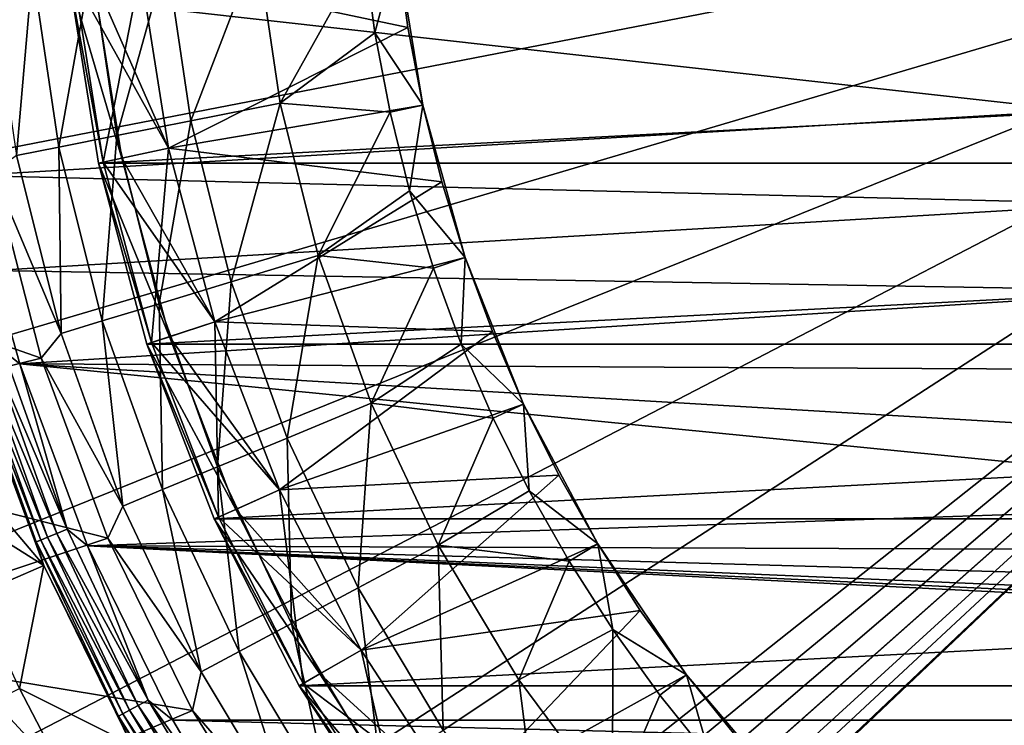
# Model space of a CAD drawing. Units: millimetres. Extents: x -77 to 77, y -106 to 96.
# Drawn here: x -19 to -9, y -35 to -28 of the extents above; entities that cross this region are included whole.
import ezdxf

# ---------------------------------------------------------------- set-up
doc = ezdxf.new("R2010")
doc.units = ezdxf.units.MM
doc.header["$LTSCALE"] = 101.851852
for name, color, linetype in [('1', 7, 'CONTINUOUS'), ('10', 7, 'CONTINUOUS'), ('105', 7, 'CONTINUOUS'), ('11', 7, 'CONTINUOUS'), ('15', 7, 'CONTINUOUS'), ('17', 7, 'CONTINUOUS'), ('19', 7, 'CONTINUOUS'), ('21', 7, 'CONTINUOUS'), ('25', 7, 'CONTINUOUS'), ('26', 7, 'CONTINUOUS'), ('27', 7, 'CONTINUOUS'), ('28', 7, 'CONTINUOUS'), ('29', 7, 'CONTINUOUS'), ('3', 7, 'CONTINUOUS'), ('48', 7, 'CONTINUOUS'), ('5', 7, 'CONTINUOUS'), ('66', 7, 'CONTINUOUS'), ('69', 7, 'CONTINUOUS'), ('72', 7, 'CONTINUOUS'), ('73', 7, 'CONTINUOUS'), ('74', 7, 'CONTINUOUS'), ('75', 7, 'CONTINUOUS'), ('8', 7, 'CONTINUOUS'), ('9', 7, 'CONTINUOUS')]:
    doc.layers.add(name, color=color, linetype=linetype)

msp = doc.modelspace()

# ---------------------------------------------------------------- linework, layer by layer
at = {"layer": '1', "color": 7, "linetype": 'CONTINUOUS', "true_color": 0xaaaaaa}
for points in [[(77, 0.25, 46.5), (77, -95.25, 46.5), (-77, 0.25, 46.5), (77, 0.25, 46.5)], [(-77, 0.25, 46.5), (77, -95.25, 46.5), (-77, -95.25, 46.5), (-77, 0.25, 46.5)]]:
    msp.add_3dface(points, dxfattribs=at)
at = {"layer": '10', "color": 7, "linetype": 'CONTINUOUS', "true_color": 0xaaaaaa}
for points in [[(-17.607, -29.242, 70.7), (-17.901, -27.382, 70.7), (-17.607, -29.242, 78.8), (-17.607, -29.242, 70.7)], [(-17.607, -29.242, 78.8), (-17.901, -27.382, 70.7), (-17.901, -27.382, 78.8), (-17.607, -29.242, 78.8)], [(-17.119, -31.062, 70.7), (-17.607, -29.242, 70.7), (-17.119, -31.062, 78.8), (-17.119, -31.062, 70.7)], [(-17.119, -31.062, 78.8), (-17.607, -29.242, 70.7), (-17.607, -29.242, 78.8), (-17.119, -31.062, 78.8)], [(-16.444, -32.821, 70.7), (-17.119, -31.062, 70.7), (-16.444, -32.821, 78.8), (-16.444, -32.821, 70.7)], [(-16.444, -32.821, 78.8), (-17.119, -31.062, 70.7), (-17.119, -31.062, 78.8), (-16.444, -32.821, 78.8)], [(-15.588, -34.5, 70.7), (-16.444, -32.821, 70.7), (-15.588, -34.5, 78.8), (-15.588, -34.5, 70.7)], [(-15.588, -34.5, 78.8), (-16.444, -32.821, 70.7), (-16.444, -32.821, 78.8), (-15.588, -34.5, 78.8)], [(-14.562, -36.08, 70.7), (-15.588, -34.5, 70.7), (-14.562, -36.08, 78.8), (-14.562, -36.08, 70.7)], [(-14.562, -36.08, 78.8), (-15.588, -34.5, 70.7), (-15.588, -34.5, 78.8), (-14.562, -36.08, 78.8)]]:
    msp.add_3dface(points, dxfattribs=at)
at = {"layer": '105', "color": 7, "linetype": 'CONTINUOUS', "true_color": 0xaaaaaa}
for points in [[(-19.441, -30.521, 108.1), (-19.162, -31.5, 108.1), (-19.336, -31.365, 108.084), (-19.441, -30.521, 108.1)], [(-18.945, -33.347, 107.86), (-19.673, -31.468, 107.743), (-19.623, -31.453, 107.86), (-18.945, -33.347, 107.86)], [(-18.872, -33.317, 107.959), (-19.623, -31.453, 107.86), (-19.547, -31.429, 107.959), (-18.872, -33.317, 107.959)], [(-18.945, -33.347, 107.86), (-19.623, -31.453, 107.86), (-18.872, -33.317, 107.959), (-18.945, -33.347, 107.86)], [(-18.777, -33.278, 108.036), (-19.547, -31.429, 107.959), (-19.449, -31.4, 108.036), (-18.777, -33.278, 108.036)], [(-18.872, -33.317, 107.959), (-19.547, -31.429, 107.959), (-18.777, -33.278, 108.036), (-18.872, -33.317, 107.959)], [(-18.668, -33.232, 108.084), (-19.449, -31.4, 108.036), (-19.336, -31.365, 108.084), (-18.668, -33.232, 108.084)], [(-18.777, -33.278, 108.036), (-19.449, -31.4, 108.036), (-18.668, -33.232, 108.084), (-18.777, -33.278, 108.036)], [(-19.162, -31.5, 108.1), (-18.668, -33.232, 108.084), (-19.336, -31.365, 108.084), (-19.162, -31.5, 108.1)], [(-18.993, -33.367, 107.743), (-19.635, -31.66, 107.617), (-19.673, -31.468, 107.743), (-18.993, -33.367, 107.743)], [(-18.993, -33.367, 107.743), (-19.673, -31.468, 107.743), (-18.945, -33.347, 107.86), (-18.993, -33.367, 107.743)], [(-19.162, -31.5, 108.1), (-18.456, -33.408, 108.1), (-18.668, -33.232, 108.084), (-19.162, -31.5, 108.1)], [(-18.911, -33.615, 107.617), (-19.635, -31.66, 107.617), (-18.993, -33.367, 107.743), (-18.911, -33.615, 107.617)], [(-17.924, -35.081, 108.036), (-18.872, -33.317, 107.959), (-18.777, -33.278, 108.036), (-17.924, -35.081, 108.036)], [(-17.82, -35.025, 108.084), (-18.777, -33.278, 108.036), (-18.668, -33.232, 108.084), (-17.82, -35.025, 108.084)], [(-17.924, -35.081, 108.036), (-18.777, -33.278, 108.036), (-17.82, -35.025, 108.084), (-17.924, -35.081, 108.036)], [(-18.456, -33.408, 108.1), (-17.82, -35.025, 108.084), (-18.668, -33.232, 108.084), (-18.456, -33.408, 108.1)], [(-18.085, -35.167, 107.86), (-18.993, -33.367, 107.743), (-18.945, -33.347, 107.86), (-18.085, -35.167, 107.86)], [(-18.131, -35.191, 107.743), (-18.911, -33.615, 107.617), (-18.993, -33.367, 107.743), (-18.131, -35.191, 107.743)], [(-18.131, -35.191, 107.743), (-18.993, -33.367, 107.743), (-18.085, -35.167, 107.86), (-18.131, -35.191, 107.743)], [(-18.015, -35.129, 107.959), (-18.945, -33.347, 107.86), (-18.872, -33.317, 107.959), (-18.015, -35.129, 107.959)], [(-18.085, -35.167, 107.86), (-18.945, -33.347, 107.86), (-18.015, -35.129, 107.959), (-18.085, -35.167, 107.86)], [(-18.015, -35.129, 107.959), (-18.872, -33.317, 107.959), (-17.924, -35.081, 108.036), (-18.015, -35.129, 107.959)], [(-18.456, -33.408, 108.1), (-17.561, -35.235, 108.1), (-17.82, -35.025, 108.084), (-18.456, -33.408, 108.1)], [(-17.993, -35.487, 107.617), (-18.911, -33.615, 107.617), (-18.131, -35.191, 107.743), (-17.993, -35.487, 107.617)], [(-16.8, -36.726, 108.084), (-17.924, -35.081, 108.036), (-17.82, -35.025, 108.084), (-16.8, -36.726, 108.084)], [(-17.561, -35.235, 108.1), (-17.045, -36.113, 108.1), (-17.82, -35.025, 108.084), (-17.561, -35.235, 108.1)], [(-17.045, -36.113, 108.1), (-16.8, -36.726, 108.084), (-17.82, -35.025, 108.084), (-17.045, -36.113, 108.1)], [(-17.05, -36.893, 107.86), (-18.131, -35.191, 107.743), (-18.085, -35.167, 107.86), (-17.05, -36.893, 107.86)], [(-16.984, -36.848, 107.959), (-18.085, -35.167, 107.86), (-18.015, -35.129, 107.959), (-16.984, -36.848, 107.959)], [(-17.05, -36.893, 107.86), (-18.085, -35.167, 107.86), (-16.984, -36.848, 107.959), (-17.05, -36.893, 107.86)], [(-16.899, -36.791, 108.036), (-18.015, -35.129, 107.959), (-17.924, -35.081, 108.036), (-16.899, -36.791, 108.036)], [(-16.984, -36.848, 107.959), (-18.015, -35.129, 107.959), (-16.899, -36.791, 108.036), (-16.984, -36.848, 107.959)], [(-16.899, -36.791, 108.036), (-17.924, -35.081, 108.036), (-16.8, -36.726, 108.084), (-16.899, -36.791, 108.036)], [(-17.093, -36.921, 107.743), (-17.993, -35.487, 107.617), (-18.131, -35.191, 107.743), (-17.093, -36.921, 107.743)], [(-17.093, -36.921, 107.743), (-18.131, -35.191, 107.743), (-17.05, -36.893, 107.86), (-17.093, -36.921, 107.743)]]:
    msp.add_3dface(points, dxfattribs=at)
at = {"layer": '11', "color": 7, "linetype": 'CONTINUOUS', "true_color": 0xaaaaaa}
for points in [[(-18.647, -27.46, 70), (-18.34, -29.398, 70), (-18.647, -27.46, 60), (-18.647, -27.46, 70)], [(-18.647, -27.46, 60), (-18.34, -29.398, 70), (-18.34, -29.398, 60), (-18.647, -27.46, 60)], [(-18.34, -29.398, 70), (-17.832, -31.294, 70), (-18.34, -29.398, 60), (-18.34, -29.398, 70)], [(-18.34, -29.398, 60), (-17.832, -31.294, 70), (-17.832, -31.294, 60), (-18.34, -29.398, 60)], [(-17.832, -31.294, 70), (-17.129, -33.126, 70), (-17.832, -31.294, 60), (-17.832, -31.294, 70)], [(-17.832, -31.294, 60), (-17.129, -33.126, 70), (-17.129, -33.126, 60), (-17.832, -31.294, 60)], [(-17.129, -33.126, 70), (-16.238, -34.875, 70), (-16.238, -34.875, 60), (-17.129, -33.126, 70)], [(-17.129, -33.126, 60), (-17.129, -33.126, 70), (-16.238, -34.875, 60), (-17.129, -33.126, 60)], [(-16.238, -34.875, 70), (-15.169, -36.521, 70), (-16.238, -34.875, 60), (-16.238, -34.875, 70)], [(-16.238, -34.875, 60), (-15.169, -36.521, 70), (-15.169, -36.521, 60), (-16.238, -34.875, 60)]]:
    msp.add_3dface(points, dxfattribs=at)
at = {"layer": '15', "color": 7, "linetype": 'CONTINUOUS', "true_color": 0xaaaaaa}
for points in [[(-18.598, -27.455, 79.5), (-18.291, -29.388, 79.5), (-17.901, -27.382, 78.8), (-18.598, -27.455, 79.5)], [(-18.291, -29.388, 79.5), (-17.607, -29.242, 78.8), (-17.901, -27.382, 78.8), (-18.291, -29.388, 79.5)], [(-18.291, -29.388, 79.5), (-17.785, -31.278, 79.5), (-17.607, -29.242, 78.8), (-18.291, -29.388, 79.5)], [(-17.785, -31.278, 79.5), (-17.119, -31.062, 78.8), (-17.607, -29.242, 78.8), (-17.785, -31.278, 79.5)], [(-17.785, -31.278, 79.5), (-17.083, -33.106, 79.5), (-17.119, -31.062, 78.8), (-17.785, -31.278, 79.5)], [(-17.083, -33.106, 79.5), (-16.444, -32.821, 78.8), (-17.119, -31.062, 78.8), (-17.083, -33.106, 79.5)], [(-17.083, -33.106, 79.5), (-16.195, -34.85, 79.5), (-16.444, -32.821, 78.8), (-17.083, -33.106, 79.5)], [(-16.195, -34.85, 79.5), (-15.588, -34.5, 78.8), (-16.444, -32.821, 78.8), (-16.195, -34.85, 79.5)], [(-16.195, -34.85, 79.5), (-15.129, -36.491, 79.5), (-15.588, -34.5, 78.8), (-16.195, -34.85, 79.5)], [(-15.129, -36.491, 79.5), (-14.562, -36.08, 78.8), (-15.588, -34.5, 78.8), (-15.129, -36.491, 79.5)]]:
    msp.add_3dface(points, dxfattribs=at)
at = {"layer": '17', "color": 7, "linetype": 'CONTINUOUS', "true_color": 0xaaaaaa}
for points in [[(-18.598, -27.455, 70), (-17.901, -27.382, 70.7), (-17.607, -29.242, 70.7), (-18.598, -27.455, 70)], [(-18.291, -29.388, 70), (-18.598, -27.455, 70), (-17.607, -29.242, 70.7), (-18.291, -29.388, 70)], [(-18.291, -29.388, 70), (-17.607, -29.242, 70.7), (-17.119, -31.062, 70.7), (-18.291, -29.388, 70)], [(-17.785, -31.278, 70), (-18.291, -29.388, 70), (-17.119, -31.062, 70.7), (-17.785, -31.278, 70)], [(-17.785, -31.278, 70), (-17.119, -31.062, 70.7), (-16.444, -32.821, 70.7), (-17.785, -31.278, 70)], [(-17.083, -33.106, 70), (-17.785, -31.278, 70), (-16.444, -32.821, 70.7), (-17.083, -33.106, 70)], [(-17.083, -33.106, 70), (-16.444, -32.821, 70.7), (-15.588, -34.5, 70.7), (-17.083, -33.106, 70)], [(-16.195, -34.85, 70), (-17.083, -33.106, 70), (-15.588, -34.5, 70.7), (-16.195, -34.85, 70)], [(-16.195, -34.85, 70), (-15.588, -34.5, 70.7), (-14.562, -36.08, 70.7), (-16.195, -34.85, 70)], [(-15.129, -36.491, 70), (-16.195, -34.85, 70), (-14.562, -36.08, 70.7), (-15.129, -36.491, 70)]]:
    msp.add_3dface(points, dxfattribs=at)
at = {"layer": '19', "color": 7, "linetype": 'CONTINUOUS', "true_color": 0xaaaaaa}
for points in [[(-18.096, -29.346, 80), (-18.647, -27.46, 80), (-18.399, -27.434, 80), (-18.096, -29.346, 80)], [(-18.34, -29.398, 80), (-18.647, -27.46, 80), (-18.096, -29.346, 80), (-18.34, -29.398, 80)], [(-17.595, -31.217, 80), (-18.34, -29.398, 80), (-18.096, -29.346, 80), (-17.595, -31.217, 80)], [(-17.832, -31.294, 80), (-18.34, -29.398, 80), (-17.595, -31.217, 80), (-17.832, -31.294, 80)], [(-16.901, -33.025, 80), (-17.832, -31.294, 80), (-17.595, -31.217, 80), (-16.901, -33.025, 80)], [(-17.129, -33.126, 80), (-17.832, -31.294, 80), (-16.901, -33.025, 80), (-17.129, -33.126, 80)], [(-16.021, -34.75, 80), (-17.129, -33.126, 80), (-16.901, -33.025, 80), (-16.021, -34.75, 80)], [(-16.238, -34.875, 80), (-17.129, -33.126, 80), (-16.021, -34.75, 80), (-16.238, -34.875, 80)], [(-14.967, -36.374, 80), (-16.238, -34.875, 80), (-16.021, -34.75, 80), (-14.967, -36.374, 80)], [(-15.169, -36.521, 80), (-16.238, -34.875, 80), (-14.967, -36.374, 80), (-15.169, -36.521, 80)]]:
    msp.add_3dface(points, dxfattribs=at)
at = {"layer": '21', "color": 7, "linetype": 'CONTINUOUS', "true_color": 0xaaaaaa}
for points in [[(-15.558, -27.192, 93), (-15.444, -28.032, 93), (-15.21, -27.154, 93), (-15.558, -27.192, 93)], [(-15.21, -27.154, 93), (-15.444, -28.032, 93), (-14.942, -28.789, 93), (-15.21, -27.154, 93)], [(-15.444, -28.032, 93), (-15.284, -28.864, 93), (-14.942, -28.789, 93), (-15.444, -28.032, 93)], [(-15.284, -28.864, 93), (-15.08, -29.687, 93), (-14.942, -28.789, 93), (-15.284, -28.864, 93)], [(-14.942, -28.789, 93), (-15.08, -29.687, 93), (-14.499, -30.385, 93), (-14.942, -28.789, 93)], [(-15.08, -29.687, 93), (-14.831, -30.497, 93), (-14.499, -30.385, 93), (-15.08, -29.687, 93)], [(-14.831, -30.497, 93), (-14.539, -31.293, 93), (-14.499, -30.385, 93), (-14.831, -30.497, 93)], [(-14.499, -30.385, 93), (-14.539, -31.293, 93), (-13.886, -31.924, 93), (-14.499, -30.385, 93)], [(-14.539, -31.293, 93), (-14.204, -32.071, 93), (-13.886, -31.924, 93), (-14.539, -31.293, 93)], [(-14.204, -32.071, 93), (-13.827, -32.831, 93), (-13.886, -31.924, 93), (-14.204, -32.071, 93)], [(-13.886, -31.924, 93), (-13.827, -32.831, 93), (-13.11, -33.388, 93), (-13.886, -31.924, 93)], [(-13.827, -32.831, 93), (-13.41, -33.568, 93), (-13.11, -33.388, 93), (-13.827, -32.831, 93)], [(-13.41, -33.568, 93), (-12.953, -34.283, 93), (-13.11, -33.388, 93), (-13.41, -33.568, 93)], [(-13.11, -33.388, 93), (-12.953, -34.283, 93), (-12.18, -34.759, 93), (-13.11, -33.388, 93)], [(-12.953, -34.283, 93), (-12.459, -34.971, 93), (-12.18, -34.759, 93), (-12.953, -34.283, 93)], [(-12.459, -34.971, 93), (-11.928, -35.632, 93), (-12.18, -34.759, 93), (-12.459, -34.971, 93)], [(-12.18, -34.759, 93), (-11.928, -35.632, 93), (-11.108, -36.022, 93), (-12.18, -34.759, 93)]]:
    msp.add_3dface(points, dxfattribs=at)
at = {"layer": '25', "color": 7, "linetype": 'CONTINUOUS', "true_color": 0xaaaaaa}
for points in [[(-17.626, -27.236, 88.897), (-17.371, -28.955, 88.897), (-16.678, -27.143, 90.989), (-17.626, -27.236, 88.897)], [(-16.678, -27.143, 90.989), (-17.371, -28.955, 88.897), (-16.437, -28.769, 90.989), (-16.678, -27.143, 90.989)], [(-15.558, -27.192, 93), (-16.678, -27.143, 90.989), (-16.437, -28.769, 90.989), (-15.558, -27.192, 93)], [(-15.444, -28.032, 93), (-15.558, -27.192, 93), (-16.437, -28.769, 90.989), (-15.444, -28.032, 93)], [(-19.031, -27.374, 84.525), (-18.756, -29.231, 84.525), (-18.412, -27.313, 86.738), (-19.031, -27.374, 84.525)], [(-18.412, -27.313, 86.738), (-18.756, -29.231, 84.525), (-18.146, -29.109, 86.738), (-18.412, -27.313, 86.738)], [(-18.412, -27.313, 86.738), (-18.146, -29.109, 86.738), (-17.626, -27.236, 88.897), (-18.412, -27.313, 86.738)], [(-17.626, -27.236, 88.897), (-18.146, -29.109, 86.738), (-17.371, -28.955, 88.897), (-17.626, -27.236, 88.897)], [(-19.48, -27.419, 82.271), (-19.198, -29.319, 82.271), (-19.031, -27.374, 84.525), (-19.48, -27.419, 82.271)], [(-19.031, -27.374, 84.525), (-19.198, -29.319, 82.271), (-18.756, -29.231, 84.525), (-19.031, -27.374, 84.525)], [(-15.284, -28.864, 93), (-15.444, -28.032, 93), (-16.437, -28.769, 90.989), (-15.284, -28.864, 93)], [(-17.371, -28.955, 88.897), (-16.949, -30.641, 88.897), (-16.437, -28.769, 90.989), (-17.371, -28.955, 88.897)], [(-16.437, -28.769, 90.989), (-16.949, -30.641, 88.897), (-16.037, -30.365, 90.989), (-16.437, -28.769, 90.989)], [(-15.284, -28.864, 93), (-16.437, -28.769, 90.989), (-16.037, -30.365, 90.989), (-15.284, -28.864, 93)], [(-15.08, -29.687, 93), (-15.284, -28.864, 93), (-16.037, -30.365, 90.989), (-15.08, -29.687, 93)], [(-18.146, -29.109, 86.738), (-17.705, -30.871, 86.738), (-17.371, -28.955, 88.897), (-18.146, -29.109, 86.738)], [(-17.371, -28.955, 88.897), (-17.705, -30.871, 86.738), (-16.949, -30.641, 88.897), (-17.371, -28.955, 88.897)], [(-18.756, -29.231, 84.525), (-18.3, -31.051, 84.525), (-18.146, -29.109, 86.738), (-18.756, -29.231, 84.525)], [(-18.146, -29.109, 86.738), (-18.3, -31.051, 84.525), (-17.705, -30.871, 86.738), (-18.146, -29.109, 86.738)], [(-19.198, -29.319, 82.271), (-18.731, -31.182, 82.271), (-18.756, -29.231, 84.525), (-19.198, -29.319, 82.271)], [(-18.756, -29.231, 84.525), (-18.731, -31.182, 82.271), (-18.3, -31.051, 84.525), (-18.756, -29.231, 84.525)], [(-19.198, -29.319, 82.271), (-19.444, -29.496, 80), (-18.731, -31.182, 82.271), (-19.198, -29.319, 82.271)], [(-19.444, -29.496, 80), (-18.94, -31.442, 80), (-18.731, -31.182, 82.271), (-19.444, -29.496, 80)], [(-14.831, -30.497, 93), (-15.08, -29.687, 93), (-16.037, -30.365, 90.989), (-14.831, -30.497, 93)], [(-16.949, -30.641, 88.897), (-16.363, -32.278, 88.897), (-16.037, -30.365, 90.989), (-16.949, -30.641, 88.897)], [(-16.037, -30.365, 90.989), (-16.363, -32.278, 88.897), (-15.483, -31.913, 90.989), (-16.037, -30.365, 90.989)], [(-14.831, -30.497, 93), (-16.037, -30.365, 90.989), (-15.483, -31.913, 90.989), (-14.831, -30.497, 93)], [(-14.539, -31.293, 93), (-14.831, -30.497, 93), (-15.483, -31.913, 90.989), (-14.539, -31.293, 93)], [(-17.705, -30.871, 86.738), (-17.093, -32.58, 86.738), (-16.949, -30.641, 88.897), (-17.705, -30.871, 86.738)], [(-16.949, -30.641, 88.897), (-17.093, -32.58, 86.738), (-16.363, -32.278, 88.897), (-16.949, -30.641, 88.897)], [(-18.3, -31.051, 84.525), (-17.668, -32.818, 84.525), (-17.705, -30.871, 86.738), (-18.3, -31.051, 84.525)], [(-17.705, -30.871, 86.738), (-17.668, -32.818, 84.525), (-17.093, -32.58, 86.738), (-17.705, -30.871, 86.738)], [(-18.731, -31.182, 82.271), (-18.084, -32.991, 82.271), (-18.3, -31.051, 84.525), (-18.731, -31.182, 82.271)], [(-18.3, -31.051, 84.525), (-18.084, -32.991, 82.271), (-17.668, -32.818, 84.525), (-18.3, -31.051, 84.525)], [(-18.731, -31.182, 82.271), (-18.94, -31.442, 80), (-18.084, -32.991, 82.271), (-18.731, -31.182, 82.271)], [(-14.204, -32.071, 93), (-14.539, -31.293, 93), (-15.483, -31.913, 90.989), (-14.204, -32.071, 93)], [(-18.94, -31.442, 80), (-18.241, -33.328, 80), (-18.084, -32.991, 82.271), (-18.94, -31.442, 80)], [(-16.363, -32.278, 88.897), (-15.62, -33.849, 88.897), (-15.483, -31.913, 90.989), (-16.363, -32.278, 88.897)], [(-15.483, -31.913, 90.989), (-15.62, -33.849, 88.897), (-14.78, -33.4, 90.989), (-15.483, -31.913, 90.989)], [(-14.204, -32.071, 93), (-15.483, -31.913, 90.989), (-14.78, -33.4, 90.989), (-14.204, -32.071, 93)], [(-13.827, -32.831, 93), (-14.204, -32.071, 93), (-14.78, -33.4, 90.989), (-13.827, -32.831, 93)], [(-17.093, -32.58, 86.738), (-16.317, -34.221, 86.738), (-16.363, -32.278, 88.897), (-17.093, -32.58, 86.738)], [(-16.363, -32.278, 88.897), (-16.317, -34.221, 86.738), (-15.62, -33.849, 88.897), (-16.363, -32.278, 88.897)], [(-17.668, -32.818, 84.525), (-16.865, -34.515, 84.525), (-17.093, -32.58, 86.738), (-17.668, -32.818, 84.525)], [(-17.093, -32.58, 86.738), (-16.865, -34.515, 84.525), (-16.317, -34.221, 86.738), (-17.093, -32.58, 86.738)], [(-18.084, -32.991, 82.271), (-17.263, -34.727, 82.271), (-17.668, -32.818, 84.525), (-18.084, -32.991, 82.271)], [(-17.668, -32.818, 84.525), (-17.263, -34.727, 82.271), (-16.865, -34.515, 84.525), (-17.668, -32.818, 84.525)], [(-13.41, -33.568, 93), (-13.827, -32.831, 93), (-14.78, -33.4, 90.989), (-13.41, -33.568, 93)], [(-18.084, -32.991, 82.271), (-18.241, -33.328, 80), (-17.263, -34.727, 82.271), (-18.084, -32.991, 82.271)], [(-18.241, -33.328, 80), (-17.356, -35.133, 80), (-17.263, -34.727, 82.271), (-18.241, -33.328, 80)], [(-15.62, -33.849, 88.897), (-14.727, -35.34, 88.897), (-14.78, -33.4, 90.989), (-15.62, -33.849, 88.897)], [(-13.41, -33.568, 93), (-14.78, -33.4, 90.989), (-13.935, -34.811, 90.989), (-13.41, -33.568, 93)], [(-14.78, -33.4, 90.989), (-14.727, -35.34, 88.897), (-13.935, -34.811, 90.989), (-14.78, -33.4, 90.989)], [(-12.953, -34.283, 93), (-13.41, -33.568, 93), (-13.935, -34.811, 90.989), (-12.953, -34.283, 93)], [(-16.317, -34.221, 86.738), (-15.383, -35.779, 86.738), (-15.62, -33.849, 88.897), (-16.317, -34.221, 86.738)], [(-15.62, -33.849, 88.897), (-15.383, -35.779, 86.738), (-14.727, -35.34, 88.897), (-15.62, -33.849, 88.897)], [(-16.865, -34.515, 84.525), (-15.9, -36.124, 84.525), (-16.317, -34.221, 86.738), (-16.865, -34.515, 84.525)], [(-16.317, -34.221, 86.738), (-15.9, -36.124, 84.525), (-15.383, -35.779, 86.738), (-16.317, -34.221, 86.738)], [(-12.953, -34.283, 93), (-13.935, -34.811, 90.989), (-12.955, -36.132, 90.989), (-12.953, -34.283, 93)], [(-12.459, -34.971, 93), (-12.953, -34.283, 93), (-12.955, -36.132, 90.989), (-12.459, -34.971, 93)], [(-17.263, -34.727, 82.271), (-16.275, -36.375, 82.271), (-16.865, -34.515, 84.525), (-17.263, -34.727, 82.271)], [(-16.865, -34.515, 84.525), (-16.275, -36.375, 82.271), (-15.9, -36.124, 84.525), (-16.865, -34.515, 84.525)], [(-17.263, -34.727, 82.271), (-17.356, -35.133, 80), (-16.275, -36.375, 82.271), (-17.263, -34.727, 82.271)], [(-14.727, -35.34, 88.897), (-13.691, -36.736, 88.897), (-13.935, -34.811, 90.989), (-14.727, -35.34, 88.897)], [(-13.935, -34.811, 90.989), (-13.691, -36.736, 88.897), (-12.955, -36.132, 90.989), (-13.935, -34.811, 90.989)], [(-11.928, -35.632, 93), (-12.459, -34.971, 93), (-12.955, -36.132, 90.989), (-11.928, -35.632, 93)], [(-17.356, -35.133, 80), (-16.292, -36.84, 80), (-16.275, -36.375, 82.271), (-17.356, -35.133, 80)]]:
    msp.add_3dface(points, dxfattribs=at)
at = {"layer": '26', "color": 7, "linetype": 'CONTINUOUS', "true_color": 0xaaaaaa}
for points in [[(-15.21, -27.154, 93), (-14.942, -28.789, 93), (-15.21, -27.154, 92), (-15.21, -27.154, 93)], [(-15.21, -27.154, 92), (-14.942, -28.789, 93), (-15.098, -27.975, 92), (-15.21, -27.154, 92)], [(-15.098, -27.975, 92), (-14.942, -28.789, 93), (-14.942, -28.789, 92), (-15.098, -27.975, 92)], [(-14.942, -28.789, 93), (-14.499, -30.385, 93), (-14.942, -28.789, 92), (-14.942, -28.789, 93)], [(-14.942, -28.789, 92), (-14.499, -30.385, 93), (-14.742, -29.593, 92), (-14.942, -28.789, 92)], [(-14.742, -29.593, 92), (-14.499, -30.385, 93), (-14.499, -30.385, 92), (-14.742, -29.593, 92)], [(-14.499, -30.385, 93), (-13.886, -31.924, 93), (-14.499, -30.385, 92), (-14.499, -30.385, 93)], [(-14.499, -30.385, 92), (-13.886, -31.924, 93), (-14.213, -31.163, 92), (-14.499, -30.385, 92)], [(-14.213, -31.163, 92), (-13.886, -31.924, 93), (-13.886, -31.924, 92), (-14.213, -31.163, 92)], [(-13.886, -31.924, 93), (-13.11, -33.388, 93), (-13.886, -31.924, 92), (-13.886, -31.924, 93)], [(-13.886, -31.924, 92), (-13.11, -33.388, 93), (-13.518, -32.667, 92), (-13.886, -31.924, 92)], [(-13.518, -32.667, 92), (-13.11, -33.388, 93), (-13.11, -33.388, 92), (-13.518, -32.667, 92)], [(-13.11, -33.388, 93), (-12.18, -34.759, 93), (-13.11, -33.388, 92), (-13.11, -33.388, 93)], [(-13.11, -33.388, 92), (-12.18, -34.759, 93), (-12.664, -34.086, 92), (-13.11, -33.388, 92)], [(-12.664, -34.086, 92), (-12.18, -34.759, 93), (-12.18, -34.759, 92), (-12.664, -34.086, 92)], [(-12.18, -34.759, 93), (-11.108, -36.022, 93), (-12.18, -34.759, 92), (-12.18, -34.759, 93)], [(-12.18, -34.759, 92), (-11.108, -36.022, 93), (-11.661, -35.405, 92), (-12.18, -34.759, 92)]]:
    msp.add_3dface(points, dxfattribs=at)
at = {"layer": '27', "color": 7, "linetype": 'CONTINUOUS', "true_color": 0xaaaaaa}
for points in [[(-15.21, -27.154, 92), (-15.098, -27.975, 92), (-17.901, -27.382, 84.582), (-15.21, -27.154, 92)], [(-17.901, -27.382, 84.582), (-15.098, -27.975, 92), (-17.607, -29.242, 84.582), (-17.901, -27.382, 84.582)], [(-15.098, -27.975, 92), (-14.942, -28.789, 92), (-17.607, -29.242, 84.582), (-15.098, -27.975, 92)], [(-14.942, -28.789, 92), (-14.742, -29.593, 92), (-17.607, -29.242, 84.582), (-14.942, -28.789, 92)], [(-17.607, -29.242, 84.582), (-14.742, -29.593, 92), (-17.119, -31.062, 84.582), (-17.607, -29.242, 84.582)], [(-14.742, -29.593, 92), (-14.499, -30.385, 92), (-17.119, -31.062, 84.582), (-14.742, -29.593, 92)], [(-14.499, -30.385, 92), (-14.213, -31.163, 92), (-17.119, -31.062, 84.582), (-14.499, -30.385, 92)], [(-17.119, -31.062, 84.582), (-14.213, -31.163, 92), (-16.444, -32.821, 84.582), (-17.119, -31.062, 84.582)], [(-14.213, -31.163, 92), (-13.886, -31.924, 92), (-16.444, -32.821, 84.582), (-14.213, -31.163, 92)], [(-13.886, -31.924, 92), (-13.518, -32.667, 92), (-16.444, -32.821, 84.582), (-13.886, -31.924, 92)], [(-16.444, -32.821, 84.582), (-13.518, -32.667, 92), (-15.588, -34.5, 84.582), (-16.444, -32.821, 84.582)], [(-13.518, -32.667, 92), (-13.11, -33.388, 92), (-15.588, -34.5, 84.582), (-13.518, -32.667, 92)], [(-13.11, -33.388, 92), (-12.664, -34.086, 92), (-15.588, -34.5, 84.582), (-13.11, -33.388, 92)], [(-15.588, -34.5, 84.582), (-12.664, -34.086, 92), (-14.562, -36.08, 84.582), (-15.588, -34.5, 84.582)], [(-12.664, -34.086, 92), (-12.18, -34.759, 92), (-14.562, -36.08, 84.582), (-12.664, -34.086, 92)], [(-12.18, -34.759, 92), (-11.661, -35.405, 92), (-14.562, -36.08, 84.582), (-12.18, -34.759, 92)]]:
    msp.add_3dface(points, dxfattribs=at)
at = {"layer": '28', "color": 7, "linetype": 'CONTINUOUS', "true_color": 0xaaaaaa}
for points in [[(-17.901, -27.382, 84.582), (-17.607, -29.242, 84.582), (-17.901, -27.382, 80.5), (-17.901, -27.382, 84.582)], [(-17.901, -27.382, 80.5), (-17.607, -29.242, 84.582), (-17.607, -29.242, 80.5), (-17.901, -27.382, 80.5)], [(-17.607, -29.242, 84.582), (-17.119, -31.062, 84.582), (-17.607, -29.242, 80.5), (-17.607, -29.242, 84.582)], [(-17.607, -29.242, 80.5), (-17.119, -31.062, 84.582), (-17.119, -31.062, 80.5), (-17.607, -29.242, 80.5)], [(-17.119, -31.062, 84.582), (-16.444, -32.821, 84.582), (-17.119, -31.062, 80.5), (-17.119, -31.062, 84.582)], [(-17.119, -31.062, 80.5), (-16.444, -32.821, 84.582), (-16.444, -32.821, 80.5), (-17.119, -31.062, 80.5)], [(-16.444, -32.821, 84.582), (-15.588, -34.5, 84.582), (-16.444, -32.821, 80.5), (-16.444, -32.821, 84.582)], [(-16.444, -32.821, 80.5), (-15.588, -34.5, 84.582), (-15.588, -34.5, 80.5), (-16.444, -32.821, 80.5)], [(-15.588, -34.5, 84.582), (-14.562, -36.08, 84.582), (-15.588, -34.5, 80.5), (-15.588, -34.5, 84.582)], [(-15.588, -34.5, 80.5), (-14.562, -36.08, 84.582), (-14.562, -36.08, 80.5), (-15.588, -34.5, 80.5)]]:
    msp.add_3dface(points, dxfattribs=at)
at = {"layer": '29', "color": 7, "linetype": 'CONTINUOUS', "true_color": 0xaaaaaa}
for points in [[(-18.399, -27.434, 80), (-17.901, -27.382, 80.5), (-17.607, -29.242, 80.5), (-18.399, -27.434, 80)], [(-18.096, -29.346, 80), (-18.399, -27.434, 80), (-17.607, -29.242, 80.5), (-18.096, -29.346, 80)], [(-18.096, -29.346, 80), (-17.607, -29.242, 80.5), (-17.119, -31.062, 80.5), (-18.096, -29.346, 80)], [(-17.595, -31.217, 80), (-18.096, -29.346, 80), (-17.119, -31.062, 80.5), (-17.595, -31.217, 80)], [(-17.595, -31.217, 80), (-17.119, -31.062, 80.5), (-16.444, -32.821, 80.5), (-17.595, -31.217, 80)], [(-16.901, -33.025, 80), (-17.595, -31.217, 80), (-16.444, -32.821, 80.5), (-16.901, -33.025, 80)], [(-16.901, -33.025, 80), (-16.444, -32.821, 80.5), (-15.588, -34.5, 80.5), (-16.901, -33.025, 80)], [(-16.021, -34.75, 80), (-16.901, -33.025, 80), (-15.588, -34.5, 80.5), (-16.021, -34.75, 80)], [(-16.021, -34.75, 80), (-15.588, -34.5, 80.5), (-14.562, -36.08, 80.5), (-16.021, -34.75, 80)], [(-14.967, -36.374, 80), (-16.021, -34.75, 80), (-14.562, -36.08, 80.5), (-14.967, -36.374, 80)]]:
    msp.add_3dface(points, dxfattribs=at)
at = {"layer": '3', "color": 7, "linetype": 'CONTINUOUS', "true_color": 0xaaaaaa}
for points in [[(-18.598, -27.455, 79.5), (-18.647, -27.46, 79.5), (-18.291, -29.388, 79.5), (-18.598, -27.455, 79.5)], [(-18.647, -27.46, 79.5), (-18.34, -29.398, 79.5), (-18.291, -29.388, 79.5), (-18.647, -27.46, 79.5)], [(-18.291, -29.388, 79.5), (-18.34, -29.398, 79.5), (-17.785, -31.278, 79.5), (-18.291, -29.388, 79.5)], [(-18.34, -29.398, 79.5), (-17.832, -31.294, 79.5), (-17.785, -31.278, 79.5), (-18.34, -29.398, 79.5)], [(-17.785, -31.278, 79.5), (-17.832, -31.294, 79.5), (-17.083, -33.106, 79.5), (-17.785, -31.278, 79.5)], [(-17.832, -31.294, 79.5), (-17.129, -33.126, 79.5), (-17.083, -33.106, 79.5), (-17.832, -31.294, 79.5)], [(-17.083, -33.106, 79.5), (-17.129, -33.126, 79.5), (-16.195, -34.85, 79.5), (-17.083, -33.106, 79.5)], [(-17.129, -33.126, 79.5), (-16.238, -34.875, 79.5), (-16.195, -34.85, 79.5), (-17.129, -33.126, 79.5)], [(-16.195, -34.85, 79.5), (-16.238, -34.875, 79.5), (-15.129, -36.491, 79.5), (-16.195, -34.85, 79.5)], [(-16.238, -34.875, 79.5), (-15.169, -36.521, 79.5), (-15.129, -36.491, 79.5), (-16.238, -34.875, 79.5)]]:
    msp.add_3dface(points, dxfattribs=at)
at = {"layer": '48', "color": 7, "linetype": 'CONTINUOUS', "true_color": 0xaaaaaa}
for points in [[(-76.5, -95.25, 60), (-8.855, 39.147, 60), (-76.5, 95.75, 60), (-76.5, -95.25, 60)], [(-9.35, 38.046, 60), (-8.855, 39.147, 60), (-76.5, -95.25, 60), (-9.35, 38.046, 60)], [(-9.709, 36.893, 60), (-9.35, 38.046, 60), (-76.5, -95.25, 60), (-9.709, 36.893, 60)], [(-9.927, 35.705, 60), (-9.709, 36.893, 60), (-76.5, -95.25, 60), (-9.927, 35.705, 60)], [(-10, 34.5, 60), (-9.927, 35.705, 60), (-76.5, -95.25, 60), (-10, 34.5, 60)], [(-9.927, 33.295, 60), (-10, 34.5, 60), (-76.5, -95.25, 60), (-9.927, 33.295, 60)], [(-9.709, 32.107, 60), (-9.927, 33.295, 60), (-76.5, -95.25, 60), (-9.709, 32.107, 60)], [(-9.35, 30.954, 60), (-9.709, 32.107, 60), (-76.5, -95.25, 60), (-9.35, 30.954, 60)], [(-8.855, 29.853, 60), (-9.35, 30.954, 60), (-76.5, -95.25, 60), (-8.855, 29.853, 60)], [(-8.23, 28.819, 60), (-8.855, 29.853, 60), (-76.5, -95.25, 60), (-8.23, 28.819, 60)], [(-7.485, 27.869, 60), (-8.23, 28.819, 60), (-76.5, -95.25, 60), (-7.485, 27.869, 60)], [(-6.631, 27.015, 60), (-7.485, 27.869, 60), (-76.5, -95.25, 60), (-6.631, 27.015, 60)], [(-5.681, 26.27, 60), (-6.631, 27.015, 60), (-76.5, -95.25, 60), (-5.681, 26.27, 60)], [(-4.647, 25.645, 60), (-5.681, 26.27, 60), (-76.5, -95.25, 60), (-4.647, 25.645, 60)], [(-3.546, 25.15, 60), (-4.647, 25.645, 60), (-76.5, -95.25, 60), (-3.546, 25.15, 60)], [(-2.393, 24.791, 60), (-3.546, 25.15, 60), (-76.5, -95.25, 60), (-2.393, 24.791, 60)], [(-1.205, 24.573, 60), (-2.393, 24.791, 60), (-76.5, -95.25, 60), (-1.205, 24.573, 60)], [(0, 24.5, 60), (-1.205, 24.573, 60), (-76.5, -95.25, 60), (0, 24.5, 60)], [(-19.997, -12.139, 60), (0, 24.5, 60), (-76.5, -95.25, 60), (-19.997, -12.139, 60)]]:
    msp.add_3dface(points, dxfattribs=at)
at = {"layer": '5', "color": 7, "linetype": 'CONTINUOUS', "true_color": 0xaaaaaa}
for points in [[(-18.291, -29.388, 70), (-18.647, -27.46, 70), (-18.598, -27.455, 70), (-18.291, -29.388, 70)], [(-18.34, -29.398, 70), (-18.647, -27.46, 70), (-18.291, -29.388, 70), (-18.34, -29.398, 70)], [(-17.785, -31.278, 70), (-18.34, -29.398, 70), (-18.291, -29.388, 70), (-17.785, -31.278, 70)], [(-17.832, -31.294, 70), (-18.34, -29.398, 70), (-17.785, -31.278, 70), (-17.832, -31.294, 70)], [(-17.083, -33.106, 70), (-17.832, -31.294, 70), (-17.785, -31.278, 70), (-17.083, -33.106, 70)], [(-17.129, -33.126, 70), (-17.832, -31.294, 70), (-17.083, -33.106, 70), (-17.129, -33.126, 70)], [(-16.195, -34.85, 70), (-17.129, -33.126, 70), (-17.083, -33.106, 70), (-16.195, -34.85, 70)], [(-16.238, -34.875, 70), (-17.129, -33.126, 70), (-16.195, -34.85, 70), (-16.238, -34.875, 70)], [(-15.129, -36.491, 70), (-16.238, -34.875, 70), (-16.195, -34.85, 70), (-15.129, -36.491, 70)], [(-15.169, -36.521, 70), (-16.238, -34.875, 70), (-15.129, -36.491, 70), (-15.169, -36.521, 70)]]:
    msp.add_3dface(points, dxfattribs=at)
at = {"layer": '66', "color": 7, "linetype": 'CONTINUOUS', "true_color": 0xaaaaaa}
for points in [[(-18.647, -27.46, 60), (-18.34, -29.398, 60), (18.647, -27.46, 60), (-18.647, -27.46, 60)], [(-18.34, -29.398, 60), (18.34, -29.398, 60), (18.647, -27.46, 60), (-18.34, -29.398, 60)], [(-18.34, -29.398, 60), (-17.832, -31.294, 60), (18.34, -29.398, 60), (-18.34, -29.398, 60)], [(-17.832, -31.294, 60), (17.832, -31.294, 60), (18.34, -29.398, 60), (-17.832, -31.294, 60)], [(-17.832, -31.294, 60), (-17.129, -33.126, 60), (17.832, -31.294, 60), (-17.832, -31.294, 60)], [(-17.129, -33.126, 60), (17.129, -33.126, 60), (17.832, -31.294, 60), (-17.129, -33.126, 60)], [(-17.129, -33.126, 60), (-16.238, -34.875, 60), (17.129, -33.126, 60), (-17.129, -33.126, 60)], [(-16.238, -34.875, 60), (16.238, -34.875, 60), (17.129, -33.126, 60), (-16.238, -34.875, 60)], [(-16.238, -34.875, 60), (-15.169, -36.521, 60), (16.238, -34.875, 60), (-16.238, -34.875, 60)], [(-15.169, -36.521, 60), (15.169, -36.521, 60), (16.238, -34.875, 60), (-15.169, -36.521, 60)]]:
    msp.add_3dface(points, dxfattribs=at)
at = {"layer": '69', "color": 7, "linetype": 'CONTINUOUS', "true_color": 0xaaaaaa}
for points in [[(-21.672, -27.582, 111.621), (-21.374, -29.645, 111.621), (0, -25.5, 112.1), (-21.672, -27.582, 111.621)], [(-21.374, -29.645, 111.621), (-20.879, -31.671, 111.621), (0, -25.5, 112.1), (-21.374, -29.645, 111.621)], [(-20.879, -31.671, 111.621), (-20.193, -33.639, 111.621), (0, -25.5, 112.1), (-20.879, -31.671, 111.621)], [(-20.193, -33.639, 111.621), (-19.322, -35.533, 111.621), (0, -25.5, 112.1), (-20.193, -33.639, 111.621)], [(-19.322, -35.533, 111.621), (-18.274, -37.335, 111.621), (0, -25.5, 112.1), (-19.322, -35.533, 111.621)], [(-18.274, -37.335, 111.621), (-17.058, -39.029, 111.621), (0, -25.5, 112.1), (-18.274, -37.335, 111.621)], [(-17.058, -39.029, 111.621), (-16.827, -39.377, 111.621), (0, -25.5, 112.1), (-17.058, -39.029, 111.621)], [(-16.827, -39.377, 111.621), (-16.656, -39.76, 111.618), (0, -25.5, 112.1), (-16.827, -39.377, 111.621)], [(-16.656, -39.76, 111.618), (-16.551, -40.166, 111.614), (0, -25.5, 112.1), (-16.656, -39.76, 111.618)], [(-16.551, -40.166, 111.614), (-16.55, -40.173, 111.614), (0, -25.5, 112.1), (-16.551, -40.166, 111.614)], [(-16.55, -40.173, 111.614), (-16.516, -40.583, 111.608), (0, -25.5, 112.1), (-16.55, -40.173, 111.614)], [(-16.516, -40.87, 111.604), (-16.516, -41.154, 111.6), (0, -25.5, 112.1), (-16.516, -40.87, 111.604)], [(0, -25.5, 112.1), (-16.516, -41.154, 111.6), (-16.508, -41.156, 111.6), (0, -25.5, 112.1)], [(-16.516, -40.583, 111.608), (-16.516, -40.87, 111.604), (0, -25.5, 112.1), (-16.516, -40.583, 111.608)], [(-16.5, -41.162, 111.6), (0, -25.5, 112.1), (-16.508, -41.156, 111.6), (-16.5, -41.162, 111.6)], [(-14.932, -42.664, 111.6), (0, -25.5, 112.1), (-16.5, -41.162, 111.6), (-14.932, -42.664, 111.6)], [(-13.228, -44.009, 111.6), (0, -25.5, 112.1), (-14.932, -42.664, 111.6), (-13.228, -44.009, 111.6)], [(-11.403, -45.186, 111.6), (0, -25.5, 112.1), (-13.228, -44.009, 111.6), (-11.403, -45.186, 111.6)], [(-9.475, -46.183, 111.6), (0, -25.5, 112.1), (-11.403, -45.186, 111.6), (-9.475, -46.183, 111.6)], [(-7.461, -46.992, 111.6), (0, -25.5, 112.1), (-9.475, -46.183, 111.6), (-7.461, -46.992, 111.6)]]:
    msp.add_3dface(points, dxfattribs=at)
at = {"layer": '72', "color": 7, "linetype": 'CONTINUOUS', "true_color": 0xaaaaaa}
for points in [[(-19.671, -29.529, 108.1), (-19.977, -27.519, 108.1), (-8.111, -28.845, 108.1), (-19.671, -29.529, 108.1)], [(-8.111, -28.845, 108.1), (-19.977, -27.519, 108.1), (-8.463, -27.815, 108.1), (-8.111, -28.845, 108.1)], [(-7.635, -29.824, 108.1), (-19.671, -29.529, 108.1), (-8.111, -28.845, 108.1), (-7.635, -29.824, 108.1)], [(-19.441, -30.521, 108.1), (-19.671, -29.529, 108.1), (-7.635, -29.824, 108.1), (-19.441, -30.521, 108.1)], [(-7.04, -30.736, 108.1), (-19.441, -30.521, 108.1), (-7.635, -29.824, 108.1), (-7.04, -30.736, 108.1)], [(-19.162, -31.5, 108.1), (-19.441, -30.521, 108.1), (-7.04, -30.736, 108.1), (-19.162, -31.5, 108.1)], [(-6.338, -31.568, 108.1), (-19.162, -31.5, 108.1), (-7.04, -30.736, 108.1), (-6.338, -31.568, 108.1)], [(-18.456, -33.408, 108.1), (-19.162, -31.5, 108.1), (-4.652, -32.94, 108.1), (-18.456, -33.408, 108.1)], [(-4.652, -32.94, 108.1), (-19.162, -31.5, 108.1), (-5.537, -32.306, 108.1), (-4.652, -32.94, 108.1)], [(-5.537, -32.306, 108.1), (-19.162, -31.5, 108.1), (-6.338, -31.568, 108.1), (-5.537, -32.306, 108.1)], [(-3.694, -33.458, 108.1), (-18.456, -33.408, 108.1), (-4.652, -32.94, 108.1), (-3.694, -33.458, 108.1)], [(-17.561, -35.235, 108.1), (-18.456, -33.408, 108.1), (17.561, -35.235, 108.1), (-17.561, -35.235, 108.1)], [(17.561, -35.235, 108.1), (-18.456, -33.408, 108.1), (-0.544, -34.257, 108.1), (17.561, -35.235, 108.1)], [(-0.544, -34.257, 108.1), (-18.456, -33.408, 108.1), (-1.625, -34.122, 108.1), (-0.544, -34.257, 108.1)], [(-1.625, -34.122, 108.1), (-18.456, -33.408, 108.1), (-2.68, -33.855, 108.1), (-1.625, -34.122, 108.1)], [(-2.68, -33.855, 108.1), (-18.456, -33.408, 108.1), (-3.694, -33.458, 108.1), (-2.68, -33.855, 108.1)], [(-17.045, -36.113, 108.1), (-17.561, -35.235, 108.1), (17.045, -36.113, 108.1), (-17.045, -36.113, 108.1)], [(17.045, -36.113, 108.1), (-17.561, -35.235, 108.1), (17.561, -35.235, 108.1), (17.045, -36.113, 108.1)]]:
    msp.add_3dface(points, dxfattribs=at)
at = {"layer": '73', "color": 7, "linetype": 'CONTINUOUS', "true_color": 0xaaaaaa}
for points in [[(-19.635, -31.66, 107.617), (-18.911, -33.615, 107.617), (-20.371, -31.891, 85.529), (-19.635, -31.66, 107.617)], [(-20.371, -31.891, 85.529), (-18.911, -33.615, 107.617), (-20.021, -32.915, 85.529), (-20.371, -31.891, 85.529)], [(-20.021, -32.915, 85.529), (-18.911, -33.615, 107.617), (-19.62, -33.919, 85.529), (-20.021, -32.915, 85.529)], [(-19.62, -33.919, 85.529), (-18.911, -33.615, 107.617), (-19.168, -34.902, 85.529), (-19.62, -33.919, 85.529)], [(-18.911, -33.615, 107.617), (-17.993, -35.487, 107.617), (-19.168, -34.902, 85.529), (-18.911, -33.615, 107.617)], [(-19.168, -34.902, 85.529), (-17.993, -35.487, 107.617), (-18.667, -35.861, 85.529), (-19.168, -34.902, 85.529)]]:
    msp.add_3dface(points, dxfattribs=at)
at = {"layer": '74', "color": 7, "linetype": 'CONTINUOUS', "true_color": 0xaaaaaa}
for points in [[(-19.168, -34.902, 85.529), (-18.667, -35.861, 85.529), (-19.437, -35.035, 82.1), (-19.168, -34.902, 85.529)], [(-19.437, -35.035, 82.1), (-18.667, -35.861, 85.529), (-18.93, -36.007, 82.1), (-19.437, -35.035, 82.1)]]:
    msp.add_3dface(points, dxfattribs=at)
at = {"layer": '75', "color": 7, "linetype": 'CONTINUOUS', "true_color": 0xaaaaaa}
msp.add_3dface([(-20.064, -36.224, 82.1), (-19.437, -35.035, 82.1), (-18.93, -36.007, 82.1), (-20.064, -36.224, 82.1)], dxfattribs=at)
at = {"layer": '8', "color": 7, "linetype": 'CONTINUOUS', "true_color": 0xaaaaaa}
for points in [[(-19.444, -29.496, 80), (-22.901, -30.055, 80), (-18.94, -31.442, 80), (-19.444, -29.496, 80)], [(-22.901, -30.055, 80), (-22.345, -32.278, 80), (-18.94, -31.442, 80), (-22.901, -30.055, 80)], [(-18.94, -31.442, 80), (-22.345, -32.278, 80), (-18.241, -33.328, 80), (-18.94, -31.442, 80)], [(-22.345, -32.278, 80), (-21.572, -34.436, 80), (-18.241, -33.328, 80), (-22.345, -32.278, 80)], [(-18.241, -33.328, 80), (-21.572, -34.436, 80), (-17.356, -35.133, 80), (-18.241, -33.328, 80)], [(-21.572, -34.436, 80), (-20.593, -36.507, 80), (-17.356, -35.133, 80), (-21.572, -34.436, 80)], [(-17.356, -35.133, 80), (-20.593, -36.507, 80), (-16.292, -36.84, 80), (-17.356, -35.133, 80)]]:
    msp.add_3dface(points, dxfattribs=at)
at = {"layer": '9', "color": 7, "linetype": 'CONTINUOUS', "true_color": 0xaaaaaa}
for points in [[(-18.34, -29.398, 79.5), (-18.647, -27.46, 79.5), (-18.34, -29.398, 80), (-18.34, -29.398, 79.5)], [(-18.34, -29.398, 80), (-18.647, -27.46, 79.5), (-18.647, -27.46, 80), (-18.34, -29.398, 80)], [(-17.832, -31.294, 79.5), (-18.34, -29.398, 79.5), (-17.832, -31.294, 80), (-17.832, -31.294, 79.5)], [(-17.832, -31.294, 80), (-18.34, -29.398, 79.5), (-18.34, -29.398, 80), (-17.832, -31.294, 80)], [(-17.129, -33.126, 79.5), (-17.832, -31.294, 79.5), (-17.129, -33.126, 80), (-17.129, -33.126, 79.5)], [(-17.129, -33.126, 80), (-17.832, -31.294, 79.5), (-17.832, -31.294, 80), (-17.129, -33.126, 80)], [(-16.238, -34.875, 79.5), (-17.129, -33.126, 79.5), (-16.238, -34.875, 80), (-16.238, -34.875, 79.5)], [(-16.238, -34.875, 80), (-17.129, -33.126, 79.5), (-17.129, -33.126, 80), (-16.238, -34.875, 80)], [(-15.169, -36.521, 79.5), (-16.238, -34.875, 79.5), (-15.169, -36.521, 80), (-15.169, -36.521, 79.5)], [(-15.169, -36.521, 80), (-16.238, -34.875, 79.5), (-16.238, -34.875, 80), (-15.169, -36.521, 80)]]:
    msp.add_3dface(points, dxfattribs=at)

doc.saveas('drawing.dxf')
